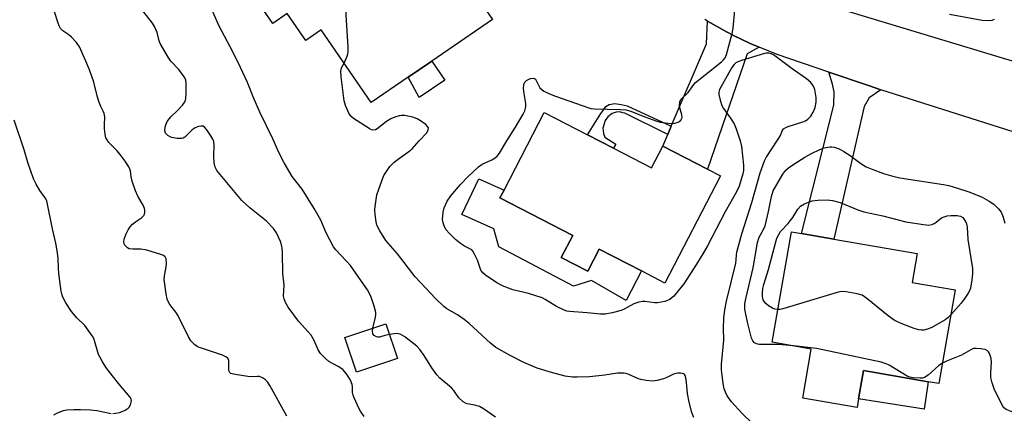
# Model space of a CAD drawing. Units: inches. Extents: x 1291765 to 1297765, y 541449 to 545449.
# Drawn here: x 1292261 to 1292571, y 544630 to 544754 of the extents above; entities that cross this region are included whole.
import ezdxf

# ---------------------------------------------------------------- set-up
doc = ezdxf.new("R2010")
doc.units = ezdxf.units.IN
doc.header["$MEASUREMENT"] = 0
for name, color, linetype in [('BLDG-Footprint', 5, 'Continuous'), ('CULTRL-Pad', 6, 'Continuous'), ('TRANS-Driveway', 251, 'Continuous'), ('TRANS-Non Street Sidewalk', 7, 'Continuous'), ('TRANS-Road', 130, 'Continuous'), ('Undefined', 1, 'Continuous')]:
    doc.layers.add(name, color=color, linetype=linetype)

msp = doc.modelspace()

# ---------------------------------------------------------------- linework, layer by layer
at = {"layer": 'BLDG-Footprint'}
for points, elevation in [([(1292367.44, 544776.17), (1292372.85, 544768.29), (1292391.21, 544780.9), (1292409.58, 544754.17), (1292390.48, 544741.06), (1292383.07, 544735.97), (1292371.39, 544727.94), (1292355.61, 544750.92), (1292350.73, 544747.57), (1292344.92, 544756.03), (1292340.37, 544752.9), (1292329.94, 544768.09), (1292359.19, 544788.18)], 484.44), ([(1292447.77, 544713.57), (1292459.78, 544707.36), (1292463.34, 544714.26), (1292477.43, 544706.98), (1292481.5, 544704.88), (1292464, 544671), (1292456.59, 544674.83), (1292443.3, 544681.69), (1292439.71, 544674.75), (1292431.31, 544679.09), (1292434.92, 544686.07), (1292411.99, 544697.91), (1292413.26, 544700.37), (1292425.91, 544724.86), (1292439.62, 544717.77)], 486.74), ([(1292555.5, 544668.9), (1292550.37, 544639.33), (1292547.03, 544639.9), (1292526.61, 544643.44), (1292525.06, 544634.55), (1292524.58, 544631.75), (1292507.45, 544634.72), (1292510.13, 544650.21), (1292497.83, 544652.34), (1292503.88, 544687.21), (1292507.02, 544686.67), (1292517.28, 544684.89), (1292543.53, 544680.34), (1292541.96, 544671.25)], 489.87), ([(1292379.66, 544647.24), (1292366.76, 544642.91), (1292363.08, 544653.87), (1292375.98, 544658.2)], 481.35)]:
    msp.add_lwpolyline(points, close=True, dxfattribs=dict(at, elevation=elevation))
at = {"layer": 'CULTRL-Pad'}
for points in [[(1292394.58, 544734.98), (1292386.53, 544729.54), (1292383.07, 544735.97), (1292390.48, 544741.06)], [(1292431.31, 544679.09), (1292439.71, 544674.75), (1292443.3, 544681.69), (1292456.59, 544674.83), (1292451.81, 544665.54), (1292440.83, 544671.8), (1292435.13, 544670.08), (1292411.67, 544682.47), (1292410.1, 544688.17), (1292399.99, 544692.63), (1292405.36, 544703.92), (1292413.26, 544700.37), (1292411.99, 544697.91), (1292434.92, 544686.07)], [(1292547.03, 544639.9), (1292545.72, 544631.29), (1292525.06, 544634.55), (1292526.61, 544643.44)]]:
    msp.add_lwpolyline(points, close=True, dxfattribs=at)
at = {"layer": 'TRANS-Driveway'}
for points in [[(1292493.71, 544745.39), (1292489.94, 544743.29), (1292477.43, 544706.98), (1292463.34, 544714.26), (1292464.9, 544717.92), (1292466.02, 544720.55), (1292477.08, 544746.49), (1292477.43, 544753.67), (1292483.61, 544750.15), (1292485.4, 544749.21), (1292490.91, 544746.59)], [(1292532.08, 544732.03), (1292528.42, 544729.46), (1292526.87, 544726.71), (1292517.28, 544684.89), (1292507.02, 544686.67), (1292517.31, 544727.13), (1292517.36, 544731.28), (1292516.84, 544733.78), (1292515.73, 544737.54), (1292528.23, 544733.3)]]:
    msp.add_lwpolyline(points, close=True, dxfattribs=at)
at = {"layer": 'TRANS-Non Street Sidewalk'}
msp.add_lwpolyline([(1292466.02, 544720.55), (1292464.9, 544717.92), (1292451.35, 544724.58), (1292450.76, 544724.77), (1292449.7, 544725.04), (1292448.58, 544724.9), (1292447.33, 544724.5), (1292445.96, 544723.51), (1292445.17, 544722.32), (1292444.45, 544719.89), (1292444.66, 544718.18), (1292445.06, 544717.06), (1292448.55, 544714.83), (1292447.77, 544713.57), (1292439.62, 544717.77), (1292443.78, 544724.49), (1292444.5, 544725.48), (1292445.42, 544726.67), (1292446.41, 544727.39), (1292448.18, 544727.66), (1292450.22, 544727.34), (1292452.06, 544726.95)], close=True, dxfattribs=at)
at = {"layer": 'TRANS-Road'}
for points in [[(1292516.76, 544758.22), (1292576.97, 544740.07)], [(1292584.72, 544715.28), (1292532.08, 544732.03), (1292528.23, 544733.3), (1292515.73, 544737.54), (1292499.38, 544743.15), (1292493.71, 544745.39), (1292490.91, 544746.59), (1292485.4, 544749.21), (1292483.61, 544750.15), (1292477.43, 544753.67), (1292476.56, 544754.19)]]:
    msp.add_lwpolyline(points, dxfattribs=at)
at = {"layer": 'Undefined'}
for points, elevation in [([(1292362.81, 544740.44), (1292363.81, 544742.57), (1292364.06, 544743.37), (1292364.12, 544743.94), (1292364.11, 544745.39), (1292363.54, 544755.64), (1292363.67, 544762.41), (1292363.79, 544763.87), (1292364.23, 544765.58), (1292366.63, 544773.19), (1292367.2, 544774.17), (1292368.21, 544775.03)], 484), ([(1292371.86, 544656.82), (1292372.71, 544660.3), (1292372.83, 544661.14), (1292372.82, 544661.7), (1292372.33, 544663.7), (1292371.51, 544666.24), (1292371.08, 544667.34), (1292370.2, 544668.84), (1292368.27, 544671.73), (1292364.83, 544676.53), (1292363.54, 544678.03), (1292360.21, 544681.47), (1292359.48, 544682.43), (1292357.21, 544686.89), (1292355.54, 544690.83), (1292353.42, 544694.58), (1292349.66, 544700.65), (1292346.47, 544704.68), (1292343.96, 544708.94), (1292342.3, 544712.2), (1292340.36, 544716.49), (1292336.28, 544724.89), (1292334.12, 544729.72), (1292332.37, 544734.24), (1292330.14, 544739.04), (1292327.85, 544743.76), (1292323.32, 544752.23), (1292320.83, 544758.06)], 482), ([(1292344.82, 544629.01), (1292339.44, 544638.69), (1292338.65, 544639.88), (1292338.04, 544640.49), (1292337.09, 544641.15), (1292336.13, 544641.53), (1292335.49, 544641.59), (1292333.63, 544641.47), (1292332.5, 544641.52), (1292328.46, 544642.16), (1292327.17, 544642.52), (1292326.8, 544642.79), (1292326.54, 544643.45), (1292326.47, 544644.26), (1292326.53, 544646.14), (1292326.47, 544646.64), (1292326.14, 544647.33), (1292325.76, 544647.69), (1292324.49, 544648.28), (1292316.97, 544650.81), (1292316.46, 544651.06), (1292315.75, 544651.55), (1292314.53, 544652.76), (1292313.78, 544654.02), (1292310.4, 544660.92), (1292309.77, 544661.88), (1292307.85, 544664.29), (1292307.33, 544665.17), (1292307.04, 544665.91), (1292306.71, 544667.59), (1292306.15, 544672.18), (1292306.2, 544673.31), (1292306.72, 544676.16), (1292306.84, 544677.31), (1292306.73, 544678.68), (1292306.44, 544679.3), (1292305.91, 544679.7), (1292305.02, 544680.08), (1292300.61, 544681.38), (1292298.69, 544681.67), (1292296.19, 544681.68), (1292295.09, 544681.87), (1292294.59, 544682.09), (1292294.18, 544682.4), (1292293.69, 544683), (1292293.45, 544683.44), (1292293.34, 544684.05), (1292293.48, 544684.88), (1292294.12, 544686.54), (1292294.78, 544687.8), (1292295.39, 544688.72), (1292296.16, 544689.56), (1292297.06, 544690.3), (1292298.97, 544691.63), (1292299.72, 544692.35), (1292299.94, 544692.78), (1292300.04, 544693.26), (1292300.03, 544694.03), (1292299.93, 544694.54), (1292299.49, 544695.55), (1292297.8, 544698.4), (1292297.06, 544700.11), (1292296.03, 544703.14), (1292295.71, 544704.52), (1292295.44, 544706.43), (1292295.29, 544706.96), (1292294.92, 544707.74), (1292293.8, 544709.48), (1292292.59, 544711.16), (1292291.23, 544712.7), (1292288.7, 544715.34), (1292288.08, 544716.18), (1292287.73, 544716.87), (1292287.47, 544717.95), (1292287.3, 544719.66), (1292287.26, 544720.8), (1292287.39, 544723.44), (1292287.21, 544724.53), (1292286.89, 544725.27), (1292286.11, 544726.68), (1292285.47, 544728.34), (1292284.94, 544730.05), (1292283.87, 544734.38), (1292282.53, 544738.24), (1292281.45, 544741.01), (1292279.4, 544745.54), (1292278.44, 544746.95), (1292276.92, 544748.63), (1292276.04, 544749.34), (1292274.12, 544750.58), (1292273.36, 544751.36), (1292272.96, 544752.13), (1292272.66, 544752.96), (1292271.56, 544756.63)], 478), ([(1292369.19, 544628.93), (1292368.05, 544630.63), (1292367.63, 544631.39), (1292366.04, 544634.83), (1292365.73, 544635.63), (1292365.53, 544636.45), (1292365.53, 544638.28), (1292365.39, 544639.05), (1292364.86, 544640.34), (1292363.82, 544642.03), (1292362.98, 544643.17), (1292362.39, 544643.78), (1292360.96, 544644.75), (1292358.03, 544646.29), (1292356.97, 544647.2), (1292355.4, 544648.83), (1292354.61, 544649.94), (1292353.36, 544652.92), (1292352.43, 544654.61), (1292348.48, 544659.04), (1292345.21, 544663.45), (1292344.33, 544664.93), (1292343.92, 544666), (1292343.77, 544666.84), (1292343.89, 544670.32), (1292343.47, 544674.05), (1292343.38, 544680.52), (1292343.28, 544681.98), (1292343.09, 544683.05), (1292342.78, 544684.12), (1292341.53, 544686.82), (1292340.54, 544688.24), (1292338.41, 544690.58), (1292333.15, 544694.76), (1292330.61, 544697.1), (1292322.66, 544706.54), (1292322.13, 544707.55), (1292321.9, 544708.96), (1292321.8, 544711.02), (1292321.91, 544714.52), (1292321.78, 544715.64), (1292321.45, 544716.43), (1292320.84, 544717.44), (1292319.51, 544719.41), (1292318.79, 544720.25), (1292318.37, 544720.51), (1292317.66, 544720.56), (1292316.88, 544720.38), (1292315.84, 544719.99), (1292314.96, 544719.4), (1292312.59, 544717.07), (1292312.14, 544716.78), (1292311.64, 544716.6), (1292310.21, 544716.59), (1292308.46, 544716.93), (1292307.94, 544717.15), (1292307.23, 544717.59), (1292306.83, 544717.96), (1292306.57, 544718.35), (1292306.35, 544719.06), (1292306.39, 544720.16), (1292306.59, 544720.97), (1292307.08, 544721.94), (1292308.23, 544723.49), (1292310.42, 544725.6), (1292311.83, 544727.15), (1292312.38, 544727.84), (1292312.8, 544728.58), (1292312.98, 544729.39), (1292313.06, 544730.83), (1292313.06, 544733.74), (1292312.88, 544735.13), (1292312.4, 544736.12), (1292310.74, 544738.43), (1292308.18, 544741.07), (1292307.33, 544742.25), (1292304.87, 544746.59), (1292304.56, 544747.39), (1292303.88, 544750.11), (1292303, 544751.99), (1292302.38, 544752.98), (1292299.36, 544756.87)], 480), ([(1292491.61, 544626.7), (1292488.26, 544629.99), (1292485.01, 544633.52), (1292483.66, 544635.44), (1292483.06, 544636.65), (1292482.68, 544637.66), (1292482.36, 544639.36), (1292481.83, 544643.65), (1292481.82, 544645.39), (1292482.58, 544653), (1292482.51, 544656.78), (1292482.6, 544659.97), (1292482.87, 544662.54), (1292483.42, 544665.35), (1292486.36, 544677.29), (1292486.51, 544678.39), (1292486.58, 544679.97), (1292486.72, 544680.8), (1292488.3, 544686.55), (1292491.37, 544696.41), (1292493.99, 544705.75), (1292495.41, 544709.56), (1292495.91, 544710.62), (1292499.74, 544716.38), (1292500.41, 544717.62), (1292500.97, 544719.04), (1292501.41, 544719.69), (1292502.09, 544720.13), (1292502.9, 544720.45), (1292507.52, 544721.87), (1292508.32, 544722.25), (1292509.07, 544722.72), (1292510.04, 544723.72), (1292510.8, 544724.89), (1292511.35, 544726.4), (1292511.68, 544728.12), (1292511.72, 544729.56), (1292511.27, 544732.08), (1292510.85, 544733.11), (1292509.96, 544734.24), (1292508.68, 544735.41), (1292504.16, 544738.56), (1292498.29, 544742.97), (1292497.54, 544743.33), (1292496.76, 544743.52), (1292495.96, 544743.56), (1292495.4, 544743.49), (1292488.12, 544741.24), (1292487.03, 544740.84), (1292486.41, 544740.51), (1292485.79, 544740), (1292485.11, 544739.06), (1292481.22, 544732.09), (1292480.97, 544731.29), (1292480.99, 544730.46), (1292481.37, 544728.75), (1292481.91, 544727.07), (1292482.44, 544726.14), (1292484.89, 544722.73), (1292485.8, 544721.28), (1292486.46, 544719.69), (1292487.76, 544715.86), (1292488.1, 544714.12), (1292488.76, 544708.2), (1292488.79, 544706.56), (1292488.62, 544705.47), (1292487.39, 544701.63), (1292486.62, 544699.77), (1292483.04, 544693.5), (1292477.4, 544682.8), (1292476.27, 544680.79), (1292473.97, 544676.94), (1292469.97, 544670.83), (1292466.8, 544666.94), (1292466.2, 544666.32), (1292465.52, 544665.83), (1292463.93, 544665.26), (1292461.69, 544664.78), (1292460.85, 544664.79), (1292457.72, 544665.22), (1292456.89, 544665.16), (1292455.79, 544664.96), (1292454.18, 544664.46), (1292451.19, 544662.8), (1292450.16, 544662.34), (1292447.37, 544661.62), (1292445.11, 544661.19), (1292443.72, 544661.2), (1292439.51, 544661.68), (1292433.9, 544662.1), (1292433.02, 544662.21), (1292432.18, 544662.43), (1292429.78, 544663.63), (1292426.29, 544665.84), (1292425.25, 544666.38), (1292421.02, 544667.68), (1292416.02, 544668.88), (1292414.65, 544669.37), (1292412.76, 544670.17), (1292410.97, 544671.12), (1292407.38, 544673.52), (1292406.54, 544674.26), (1292405.98, 544675.1), (1292404.85, 544678.23), (1292404, 544680.13), (1292403.4, 544681.13), (1292403.07, 544681.49), (1292402.53, 544681.87), (1292400.82, 544682.67), (1292399.59, 544683.49), (1292398.01, 544684.79), (1292395.96, 544686.77), (1292395.04, 544687.83), (1292394.52, 544688.78), (1292394.04, 544690.05), (1292393.89, 544691.12), (1292394.07, 544693.39), (1292394.42, 544694.78), (1292395.38, 544696.9), (1292396.54, 544698.56), (1292399.5, 544702.12), (1292401.91, 544704.6), (1292405.17, 544707.7), (1292406.35, 544708.5), (1292409.46, 544709.92), (1292410.47, 544710.52), (1292411.15, 544711.06), (1292411.83, 544711.95), (1292414.13, 544715.93), (1292416.9, 544720.22), (1292419.31, 544724.33), (1292419.8, 544725.38), (1292420.07, 544726.18), (1292420.15, 544726.76), (1292420.11, 544727.63), (1292419.5, 544731.47), (1292419.4, 544732.65), (1292419.48, 544733.44), (1292419.62, 544733.94), (1292419.86, 544734.36), (1292420.36, 544734.9), (1292421.04, 544735.3), (1292421.77, 544735.57), (1292422.48, 544735.67), (1292422.85, 544735.59), (1292423.16, 544735.35), (1292423.45, 544734.93), (1292424.57, 544732.62), (1292425.14, 544732.05), (1292425.84, 544731.61), (1292428.14, 544730.52), (1292429.48, 544729.97), (1292439.99, 544726.25), (1292440.69, 544726.09), (1292441.82, 544725.98), (1292449.97, 544725.82), (1292451.72, 544725.71), (1292453.26, 544725.29), (1292457.63, 544723.5), (1292461.15, 544722.18), (1292462.48, 544721.79), (1292464.18, 544721.53), (1292466.23, 544721.41), (1292467.1, 544721.44), (1292467.89, 544721.64), (1292468.37, 544721.92), (1292468.98, 544722.44), (1292469.28, 544722.84), (1292469.42, 544723.3), (1292469.36, 544724.07), (1292468.75, 544726.26), (1292468.6, 544727.08), (1292468.67, 544728.18), (1292469.04, 544728.95), (1292471.36, 544731.18), (1292473.08, 544733.61), (1292473.66, 544734.25), (1292481.81, 544740.83), (1292482.47, 544741.41), (1292483.02, 544742.07), (1292483.45, 544743.16), (1292485.19, 544749.7), (1292485.47, 544751.45), (1292486.07, 544757.07)], 486), ([(1292553.69, 544755.8), (1292564.07, 544753.93), (1292566.11, 544753.87), (1292567.21, 544753.99), (1292567.9, 544754.31)], 486), ([(1292473.13, 544628.6), (1292472.51, 544630.19), (1292471.6, 544633.44), (1292471.07, 544636.23), (1292470.8, 544639.68), (1292470.61, 544641.08), (1292470.39, 544641.83), (1292470.14, 544642.21), (1292469.95, 544642.34), (1292469.48, 544642.51), (1292468.94, 544642.58), (1292468.08, 544642.59), (1292467.5, 544642.51), (1292466.7, 544642.24), (1292464.63, 544641.25), (1292463.52, 544640.83), (1292461.51, 544640.28), (1292460.08, 544640.12), (1292458.1, 544640.28), (1292456.42, 544640.55), (1292455.62, 544640.82), (1292452.46, 544642.26), (1292451.64, 544642.52), (1292451.06, 544642.6), (1292449.02, 544642.55), (1292445.04, 544641.94), (1292440.19, 544641.41), (1292436.34, 544641.29), (1292434.87, 544641.37), (1292432.54, 544641.69), (1292428.2, 544642.76), (1292423.71, 544644.18), (1292419.53, 544645.92), (1292415.2, 544648.17), (1292410.73, 544650.74), (1292408.96, 544652.07), (1292402.28, 544658.23), (1292400.74, 544659.53), (1292398.63, 544661.05), (1292395.28, 544662.9), (1292394.28, 544663.59), (1292391.76, 544666.03), (1292385.28, 544672.99), (1292379.72, 544680.29), (1292375.99, 544684.45), (1292374.15, 544687.45), (1292373.21, 544689.27), (1292372.92, 544690.36), (1292372.67, 544692.65), (1292372.57, 544694.08), (1292372.6, 544695.22), (1292373.2, 544698.83), (1292373.65, 544700.36), (1292374.82, 544703.59), (1292375.41, 544704.92), (1292375.97, 544705.95), (1292377.29, 544707.76), (1292378.62, 544709.2), (1292380.26, 544710.45), (1292383.29, 544712.51), (1292384.32, 544713.41), (1292386.52, 544715.88), (1292388.92, 544718.42), (1292389.38, 544719.33), (1292389.42, 544720), (1292389.18, 544720.42), (1292388.59, 544721), (1292386.88, 544722.23), (1292385.86, 544722.86), (1292384.47, 544723.35), (1292381.84, 544723.88), (1292380.97, 544723.92), (1292380.16, 544723.8), (1292378.83, 544723.39), (1292377.53, 544722.86), (1292376.16, 544722.01), (1292373.24, 544719.64), (1292372.76, 544719.4), (1292372.15, 544719.27), (1292371.44, 544719.41), (1292370.69, 544719.78), (1292365.78, 544722.9), (1292364.96, 544723.68), (1292364.36, 544724.67), (1292363.25, 544727.08), (1292362.88, 544728.49), (1292361.95, 544736.1), (1292361.82, 544737.84), (1292361.98, 544738.89), (1292362.81, 544740.44)], 484), ([(1292289.95, 544629.88), (1292290.83, 544629.95), (1292292.01, 544630.19), (1292292.86, 544630.46), (1292293.85, 544630.93), (1292294.73, 544631.53), (1292295.1, 544631.9), (1292295.5, 544632.62), (1292295.73, 544633.41), (1292295.77, 544633.94), (1292295.66, 544634.44), (1292295.25, 544635.16), (1292291.81, 544639.23), (1292289.76, 544641.81), (1292287.95, 544644.19), (1292286.7, 544646.14), (1292285.92, 544647.49), (1292285.44, 544648.53), (1292284.04, 544653.18), (1292283.69, 544653.97), (1292283.23, 544654.72), (1292281.12, 544657.6), (1292278.54, 544660.08), (1292276.85, 544662.05), (1292275.06, 544664.77), (1292274.14, 544666.56), (1292273.82, 544667.58), (1292273.64, 544668.44), (1292272.88, 544674), (1292272.74, 544675.69), (1292272.67, 544678.9), (1292272.35, 544681.23), (1292271.94, 544683.56), (1292270.86, 544688.18), (1292269.22, 544696.39), (1292268.95, 544697.18), (1292268.6, 544697.9), (1292266.85, 544700.25), (1292265.71, 544702.22), (1292264.96, 544703.74), (1292264.12, 544705.98), (1292263.08, 544709.08), (1292261.94, 544713.01), (1292258.77, 544722.4)], 476), ([(1292504.53, 544651.18), (1292499.8, 544651.61), (1292493.73, 544651.67), (1292492.9, 544651.81), (1292492.22, 544652.21), (1292491.71, 544652.84), (1292491.34, 544653.69), (1292490.02, 544658.66), (1292489.22, 544662.79), (1292489.15, 544663.57), (1292489.18, 544664.51), (1292489.48, 544666.09), (1292491.78, 544675.84), (1292493.19, 544683.85), (1292493.74, 544685.45), (1292495.09, 544687.88), (1292495.57, 544689.08), (1292496.62, 544693.59), (1292497.58, 544698.38), (1292498.14, 544700.07), (1292501.18, 544705.41), (1292502.17, 544706.69), (1292502.99, 544707.39), (1292504.35, 544708.32), (1292508.1, 544710.71), (1292510.23, 544711.93), (1292512.87, 544713.2), (1292514.22, 544713.7), (1292516.07, 544714), (1292516.6, 544713.99), (1292517.39, 544713.86), (1292518.93, 544713.34), (1292520.47, 544712.51), (1292522.46, 544711.22), (1292525.74, 544708.76), (1292527.47, 544707.72), (1292529.06, 544707.02), (1292532.89, 544705.57), (1292535.89, 544704.71), (1292538.05, 544704.26), (1292551.84, 544702.09), (1292553.51, 544701.75), (1292556.29, 544700.95), (1292559.79, 544699.76), (1292562.22, 544698.88), (1292564.05, 544698.09), (1292566.29, 544696.89), (1292567.75, 544695.9), (1292569.2, 544694.49), (1292570.03, 544693.34), (1292570.68, 544691.79), (1292571.23, 544689.89)], 488), ([(1292499.62, 544662.67), (1292498.67, 544662.81), (1292497.91, 544663.1), (1292496.69, 544663.82), (1292495.8, 544664.55), (1292495.31, 544665.17), (1292495.03, 544665.78), (1292494.81, 544666.82), (1292494.73, 544667.9), (1292494.86, 544669.27), (1292495.15, 544670.62), (1292496.62, 544675.26), (1292498.94, 544684.08), (1292499.31, 544685.15), (1292499.91, 544686.38), (1292500.49, 544687.3), (1292502.84, 544689.79), (1292503.53, 544690.63), (1292504.31, 544691.75), (1292505.89, 544694.36), (1292506.79, 544695.32), (1292508.01, 544696.04), (1292509.62, 544696.7), (1292510.45, 544696.96), (1292512.22, 544697.19), (1292515.19, 544697.32), (1292516.84, 544697.06), (1292519.26, 544696.39), (1292524.85, 544694.16), (1292526.74, 544693.51), (1292532.7, 544692.22), (1292539.92, 544690.37), (1292545.5, 544689.45), (1292547.17, 544689.33), (1292548.16, 544689.51), (1292548.94, 544689.86), (1292549.54, 544690.23), (1292551.17, 544691.61), (1292552.06, 544691.94), (1292553.04, 544692.19), (1292554.25, 544692.33), (1292556.19, 544692.33), (1292557.23, 544692.11), (1292557.91, 544691.69), (1292558.39, 544691.1), (1292558.77, 544690.4), (1292559.06, 544689.66), (1292559.3, 544688.62), (1292559.47, 544684.81), (1292560.95, 544675.66), (1292560.98, 544673.9), (1292560.79, 544672.05), (1292560.34, 544669.38), (1292560.13, 544668.77), (1292559.61, 544667.8), (1292558.38, 544665.94), (1292557.41, 544664.64), (1292554.12, 544660.96)], 490), ([(1292554.12, 544660.96), (1292553.19, 544660.08), (1292552.34, 544659.44), (1292548.12, 544657.03), (1292546.78, 544656.49), (1292545.68, 544656.2), (1292544.86, 544656.18), (1292544.03, 544656.31), (1292542.64, 544656.72), (1292538.45, 544658.29), (1292537.16, 544658.85), (1292536.25, 544659.34), (1292534.37, 544660.73), (1292527.67, 544666.19), (1292526.22, 544667.16), (1292524.59, 544667.63), (1292521.18, 544668.26), (1292520.06, 544668.38), (1292519.2, 544668.3), (1292518.34, 544668.09), (1292501.23, 544662.88), (1292500.36, 544662.7), (1292499.62, 544662.67)], 490), ([(1292377.12, 544654.79), (1292375.69, 544654.51), (1292373.97, 544654), (1292373.51, 544653.94), (1292373.07, 544654.01), (1292372.29, 544654.49), (1292371.89, 544655.05), (1292371.76, 544655.8), (1292371.86, 544656.82)], 482), ([(1292410.6, 544628.73), (1292406.8, 544631.3), (1292405.52, 544632.04), (1292404.1, 544632.5), (1292401.61, 544632.94), (1292401.11, 544633.12), (1292400.42, 544633.54), (1292399.06, 544634.87), (1292397.41, 544637.12), (1292396.69, 544637.97), (1292393.05, 544641.05), (1292392.03, 544642.07), (1292390.52, 544644.24), (1292388.12, 544648.21), (1292386.72, 544650.08), (1292385.73, 544651.15), (1292381.95, 544654.03), (1292381.23, 544654.53), (1292380.47, 544654.92), (1292379.95, 544655.06), (1292379.4, 544655.08), (1292377.12, 544654.79)], 482), ([(1292551.49, 544645.76), (1292550.37, 544644.99), (1292546.97, 544641.97), (1292545.85, 544641.22), (1292545.35, 544641.06), (1292544.54, 544640.99), (1292542.3, 544641.16), (1292541.2, 544641.36), (1292540.41, 544641.66), (1292534.74, 544645.11), (1292533.74, 544645.55), (1292532.2, 544646.04), (1292511.84, 544650.38), (1292504.53, 544651.18)], 488), ([(1292573.69, 544630.32), (1292571.64, 544631.15), (1292571.17, 544631.44), (1292570.8, 544631.81), (1292570.39, 544632.47), (1292567.8, 544637.62), (1292567.15, 544639.55), (1292566.78, 544641.2), (1292566.77, 544642.81), (1292566.98, 544646.02), (1292566.9, 544647.19), (1292566.33, 544648.82), (1292566.06, 544649.3), (1292565.71, 544649.68), (1292565, 544650.02), (1292563.58, 544650.3), (1292562.12, 544650.42), (1292561.34, 544650.33), (1292560.45, 544649.98), (1292557.54, 544648.31), (1292552.78, 544646.37), (1292551.49, 544645.76)], 488), ([(1292271.34, 544629.41), (1292272.51, 544630.13), (1292274.31, 544630.83), (1292275.4, 544631.06), (1292277.66, 544631.18), (1292279.67, 544631.19), (1292282.87, 544631.06), (1292284.89, 544630.86), (1292289.39, 544629.92)], 476)]:
    msp.add_lwpolyline(points, dxfattribs=dict(at, elevation=elevation))

doc.saveas('drawing.dxf')
